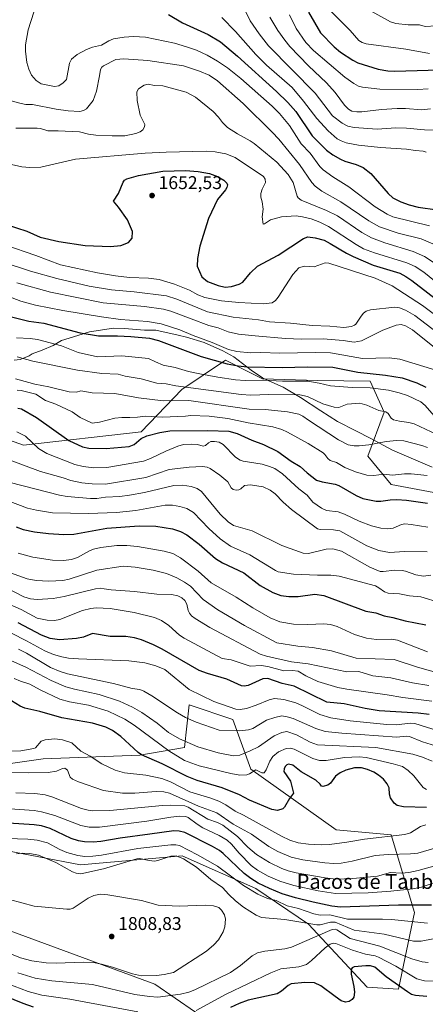
# Model space of a CAD drawing. Units: metres. Extents: x 675141 to 678586, y 4751486 to 4753887.
# Drawn here: x 677756 to 677977, y 4752472 to 4753006 of the extents above; entities that cross this region are included whole.
import ezdxf
from ezdxf.enums import TextEntityAlignment as Align

# ---------------------------------------------------------------- set-up
doc = ezdxf.new("R2010")
doc.units = ezdxf.units.M
doc.header["$MEASUREMENT"] = 0
for name, color, linetype, lineweight in [('Arbolado forestal CxS', 92, 'Continuous', 0), ('Curva de nivel maestra', 30, 'Continuous', 30), ('Curva de nivel normal', 30, 'Continuous', 0), ('Espacio natural protegido', 121, 'Continuous', 13), ('Espacio natural protegido CxS', 121, 'Continuous', 0), ('Pastizal CxS', 92, 'Continuous', 0), ('Provincia CxS', 1, 'Continuous', 0), ('Punto de cota en terreno', 7, 'Continuous', 0), ('Roquedo CxS', 135, 'Continuous', 0), ('Rótulo de punto de cota en terreno', 7, 'Continuous', 0), ('Texto cartográfico', 7, 'Continuous', 0)]:
    doc.layers.add(name, color=color, linetype=linetype, lineweight=lineweight)
doc.styles.add('Style-Arial', font='txt')

# ---------------------------------------------------------------- blocks, each defined once
blk = doc.blocks.new('*U4')
at = {"layer": 'Pastizal CxS', "color": 92, "linetype": 'Continuous', "lineweight": 0}
for points in [[(677851.8311, 4752467.6167, 1818.7556), (677829.7269, 4752482.7727, 1809.9421), (677720.0865, 4752523.1209, 1809.2564)], [(677743.9963, 4752556.2995, 1807.2293), (677789.4583, 4752547.5415, 1807.044), (677844.5669, 4752552.5511, 1807.8331), (677884.547, 4752534.8111, 1802.0595), (677913.1463, 4752515.4211, 1809.0038), (677945.0421, 4752481.1973, 1826.3435), (677962.0099, 4752480.1681, 1825.3602), (677970.7511, 4752521.7849, 1801.3561), (677957.9175, 4752563.9465, 1778.1072), (677928.0743, 4752566.5877, 1775.6921), (677881.7987, 4752599.5097, 1768.1075), (677871.975, 4752626.5615, 1756.6646), (677848.3765, 4752634.4895, 1757.0214), (677845.8055, 4752611.3417, 1765.4578), (677821.6389, 4752607.2267, 1774.7177), (677769.1921, 4752605.1691, 1781.1734), (677726.0001, 4752598.9963, 1785.5342)], [(677704.3911, 4752794.5211, 1700.6021), (677758.3967, 4752775.3399, 1706.0821), (677822.3283, 4752782.5497, 1697.5169), (677844.4391, 4752805.5323, 1684.5746), (677868.0507, 4752821.5731, 1672.5797), (677879.5581, 4752815.7479, 1675.0335), (677888.0821, 4752811.4331, 1677.8949), (677917.9745, 4752810.5191, 1678.1646), (677946.575, 4752810.1989, 1676.2914), (677954.1257, 4752793.2881, 1684.4407), (677945.3848, 4752769.4783, 1691.0393), (677957.9693, 4752754.0053, 1695.7403), (677995.6873, 4752746.9961, 1697.7343)]]:
    blk.add_polyline3d(points, dxfattribs=at)
blk = doc.blocks.new('*U5')
at = {"layer": 'Arbolado forestal CxS', "color": 92, "linetype": 'Continuous', "lineweight": 0}
blk.add_polyline3d([(677995.6873, 4752746.9961, 1697.7343), (677957.9693, 4752754.0053, 1695.7403), (677945.3848, 4752769.4783, 1691.0393), (677954.1257, 4752793.2881, 1684.4407), (677946.575, 4752810.1989, 1676.2914), (677917.9745, 4752810.5191, 1678.1646), (677888.0821, 4752811.4331, 1677.8949), (677879.5581, 4752815.7479, 1675.0335), (677868.0507, 4752821.5731, 1672.5797), (677844.4391, 4752805.5323, 1684.5746), (677822.3283, 4752782.5497, 1697.5169), (677758.3967, 4752775.3399, 1706.0821), (677704.3911, 4752794.5211, 1700.6021)], dxfattribs=at)
blk = doc.blocks.new('5PATER')
at = {"layer": 'Provincia CxS', "linetype": 'Continuous', "lineweight": 0}
h = blk.add_hatch(color=51, dxfattribs=at)
edge = h.paths.add_edge_path()
edge.add_ellipse((0, 0), major_axis=(-0.11, -0.111), ratio=0.999422, start_angle=0, end_angle=360)

msp = doc.modelspace()

# ---------------------------------------------------------------- linework, layer by layer
at = {"layer": 'Arbolado forestal CxS', "color": 92, "linetype": 'Continuous', "lineweight": 0}
msp.add_polyline3d([(677704.3911, 4752794.5211, 1700.6021), (677758.3967, 4752775.3399, 1706.0821), (677822.3283, 4752782.5497, 1697.5169), (677844.4391, 4752805.5323, 1684.5746), (677868.0507, 4752821.5731, 1672.5797), (677879.5581, 4752815.7479, 1675.0335), (677888.0821, 4752811.4331, 1677.8949), (677917.9745, 4752810.5191, 1678.1646), (677946.575, 4752810.1989, 1676.2914), (677954.1257, 4752793.2881, 1684.4407), (677945.3848, 4752769.4783, 1691.0393), (677957.9693, 4752754.0053, 1695.7403), (677995.6873, 4752746.9961, 1697.7343)], dxfattribs=at)
at = {"layer": 'Curva de nivel maestra', "color": 30, "linetype": 'Continuous', "lineweight": 30, "flags": 128}
for points, elevation in [([(677837.19, 4753009.1601), (677844.79, 4753004.7101), (677858.71, 4752998.2901), (677865.36, 4752994.2601), (677874.62, 4752986.4901), (677895.78, 4752967.3701), (677901.93, 4752961.4501), (677906.21, 4752956.4501), (677915.06, 4752943.3101), (677922.88, 4752935.5601), (677926.27, 4752932.9701), (677930.44, 4752930.5801), (677932.83, 4752929.5601), (677938.92, 4752927.7501), (677942.82, 4752926.0701), (677946.92, 4752922.8001), (677956.31, 4752911.9201), (677958.86, 4752909.6901), (677963.25, 4752907.5501), (677967.83, 4752905.8701), (677972.57, 4752904.6101), (677983.02, 4752903.1001)], 1625), ([(677913.08, 4753010.3401), (677919.68, 4752999.1601), (677927.08, 4752991.5101), (677930.44, 4752988.7501), (677937.11, 4752984.2901), (677939.93, 4752982.9601), (677951.03, 4752979.4801), (677956.17, 4752978.5401), (677959.95, 4752978.3701), (677990.16, 4752979.2301)], 1600), ([(677749.08, 4752895.1701), (677760.31, 4752891.4801), (677767.56, 4752888.3701), (677777.59, 4752885.9701), (677791.92, 4752883.8401), (677805.62, 4752883.2001), (677811.25, 4752883.8101), (677815.52, 4752885.4001), (677817.51, 4752887.6901), (677817.68, 4752891.3801), (677814.92, 4752897.6901), (677809.96, 4752904.6401), (677807.28, 4752907.8301), (677810.02, 4752911.9201), (677812.48, 4752918.2301), (677813.32, 4752919.2701), (677814.6, 4752919.9601), (677820.87, 4752921.7901), (677834.1, 4752924.1001), (677846.32, 4752924.4201), (677853.24, 4752923.9501), (677859.43, 4752922.8401), (677863.76, 4752921.3001), (677867.26, 4752919.2701), (677868.87, 4752917.5801), (677869.09, 4752916.6501), (677868.87, 4752915.3201), (677868.09, 4752913.9001), (677863.75, 4752908.7201), (677858.86, 4752898.4801), (677854.23, 4752883.4601), (677852.81, 4752876.7601), (677852.77, 4752872.5201), (677855.3, 4752866.8501), (677858.37, 4752864.1801), (677864.1, 4752862.1201), (677867.92, 4752861.2201), (677871.39, 4752861.4501), (677875.48, 4752862.7101), (677877.56, 4752863.9601), (677881.62, 4752868.9201), (677885.43, 4752872.5901), (677896.58, 4752878.5901), (677910.38, 4752887.6101), (677912.82, 4752888.4701), (677916.69, 4752887.9301), (677921.56, 4752886.5801), (677924.97, 4752884.8701), (677933.71, 4752879.5801), (677937.36, 4752877.7901), (677948.31, 4752873.0701), (677962.66, 4752868.7201), (677966.02, 4752867.0301), (677969.23, 4752864.8001), (677993.01, 4752846.5701)], 1650), ([(677745.26, 4752846.7301), (677761.36, 4752842.7101), (677769.46, 4752841.6101), (677789.21, 4752836.4301), (677799.08, 4752834.7801), (677809.49, 4752834.8301), (677816.74, 4752834.4701), (677826.78, 4752833.4001), (677831.7, 4752832.2901), (677854.79, 4752823.5901), (677869.05, 4752819.5501), (677874.92, 4752818.3701), (677879.85, 4752817.9201), (677898.78, 4752817.5201), (677912.58, 4752817.9001), (677926.33, 4752817.7801), (677940, 4752814.9601), (677954.88, 4752813.4801), (677963.95, 4752811.9301), (677971.91, 4752809.2201), (677976.9, 4752806.9701)], 1675), ([(677755.35, 4752795.5201), (677757.43, 4752795.1101), (677765.51, 4752790.4401), (677783.05, 4752777.8601), (677790.51, 4752774.5201), (677793.86, 4752773.7801), (677803.37, 4752773.6101), (677815.73, 4752774.7601), (677818.54, 4752775.8301), (677822.31, 4752778.9601), (677825.37, 4752780.3901), (677832.5, 4752782.3101), (677837.87, 4752783.1501), (677858.51, 4752783.3101), (677869.97, 4752782.9101), (677874.43, 4752781.8201), (677882.43, 4752778.1601), (677888.76, 4752775.7701), (677896.51, 4752771.9001), (677903.79, 4752766.6601), (677908.55, 4752763.7701), (677912.34, 4752760.3001), (677917.53, 4752756.4201), (677920.53, 4752755.4101), (677927.55, 4752754.1501), (677929.55, 4752753.5001), (677938.98, 4752748.0301), (677942.61, 4752746.4601), (677949.82, 4752745.0501), (677952.41, 4752745.0401), (677957.52, 4752745.8001), (677961.16, 4752745.8901), (677966.24, 4752745.5601), (677977.76, 4752743.9901)], 1700), ([(677754.51, 4752731.0901), (677758.28, 4752729.7101), (677764.33, 4752728.3901), (677771.97, 4752727.4501), (677780.37, 4752726.9701), (677785.79, 4752727.1601), (677803.67, 4752730.2701), (677821.14, 4752731.6901), (677830.2, 4752731.4801), (677839.38, 4752730.0001), (677843.68, 4752728.4601), (677847.02, 4752726.6901), (677853.79, 4752721.6901), (677862.62, 4752713.9201), (677866.48, 4752711.6201), (677878.12, 4752706.0901), (677886.83, 4752699.2701), (677893.84, 4752695.3501), (677898.08, 4752693.7801), (677902.44, 4752693.2701), (677907.47, 4752693.3501), (677916.62, 4752694.6101), (677921.45, 4752693.7201), (677944.21, 4752685.3601), (677949.6, 4752684.4801), (677954.13, 4752682.8201), (677958.93, 4752681.8801), (677965.56, 4752679.9901), (677976.74, 4752677.8801)], 1725), ([(677978.72, 4752629.1601), (677972.7, 4752629.9801), (677951.58, 4752631.2101), (677943.88, 4752632.5501), (677932.52, 4752635.0701), (677923.03, 4752635.9601), (677905.27, 4752644.5501), (677898.86, 4752646.0501), (677891.03, 4752648.7901), (677888.43, 4752648.4901), (677880.39, 4752645.0401), (677878.27, 4752644.6001), (677876.75, 4752644.6901), (677868.81, 4752648.3701), (677858.3, 4752651.4801), (677853.82, 4752653.1401), (677833.67, 4752664.6101), (677829.07, 4752667.1001), (677822.58, 4752669.7301), (677818.73, 4752670.8101), (677813.92, 4752671.5401), (677805.52, 4752671.6401), (677795.95, 4752673.1001), (677790.95, 4752671.2301), (677787.3, 4752670.5301), (677778.05, 4752669.8101), (677772.91, 4752670.4501), (677768.14, 4752672.3401), (677755.46, 4752678.9301)], 1750), ([(677977.22, 4752578.8101), (677964.68, 4752579.0601), (677961.35, 4752579.7601), (677959.64, 4752581.1401), (677957.61, 4752584.0401), (677957.07, 4752585.9301), (677956.97, 4752589.3901), (677955.75, 4752591.6301), (677953.82, 4752594.1101), (677951.18, 4752596.3501), (677948.65, 4752597.8501), (677945.16, 4752599.3101), (677941.95, 4752600.1901), (677938.09, 4752600.3501), (677933.48, 4752599.0901), (677930.39, 4752597.5101), (677927.84, 4752595.7601), (677925.13, 4752592.0301), (677923.61, 4752590.8301), (677920.96, 4752590.0701), (677920.21, 4752590.4101), (677919.48, 4752591.3201), (677917.17, 4752593.5301), (677909.14, 4752598.1201), (677904.59, 4752601.6301), (677902.32, 4752602.2801), (677901.38, 4752601.9201), (677900.49, 4752600.9701), (677899.85, 4752599.6801), (677899.66, 4752598.3001), (677903.38, 4752593.0901), (677904.98, 4752586.5201), (677902.81, 4752583.6001), (677900.09, 4752578.9301), (677899.18, 4752578.0101), (677896.24, 4752577.1601), (677893.21, 4752577.6001), (677881.02, 4752582.6401), (677875.75, 4752585.6801), (677866.3, 4752589.4801), (677852.78, 4752593.4801), (677847.32, 4752595.5101), (677833.74, 4752602.3901), (677822.55, 4752607.4001), (677820.66, 4752608.6101), (677811.2, 4752617.3501), (677806.66, 4752620.5201), (677803.08, 4752622.3301), (677795.82, 4752624.5401), (677779.27, 4752627.3901), (677767.3, 4752630.7601), (677759.12, 4752632.6201), (677756.69, 4752633.7201), (677751.93, 4752636.6301)], 1775), ([(677979.87, 4752525.7201), (677961.95, 4752525.8001), (677930.52, 4752524.5701), (677925.72, 4752525.1401), (677915.59, 4752527.3101), (677906.04, 4752529.6801), (677898.87, 4752531.9301), (677892, 4752534.6901), (677885.88, 4752537.6301), (677881.8, 4752540.1201), (677878.18, 4752542.9401), (677866.86, 4752553.7401), (677864.83, 4752555.3401), (677861, 4752557.5701), (677846.03, 4752565.0901), (677842.95, 4752565.9701), (677840.01, 4752566.1401), (677826.96, 4752564.2901), (677810.91, 4752562.1101), (677800.48, 4752560.3301), (677796.31, 4752560.0001), (677791.52, 4752560.1301), (677788.25, 4752560.6401), (677784.24, 4752561.9201), (677772.84, 4752567.3301), (677768.18, 4752568.7701), (677764.32, 4752569.3001), (677750.3, 4752570.1801)], 1800), ([(677977.33, 4752476.1901), (677971.2, 4752476.6601), (677968.96, 4752477.3301), (677966.86, 4752478.6301), (677955.38, 4752486.8701), (677949.13, 4752492.0801), (677946.85, 4752492.8301), (677944.19, 4752492.8701), (677938, 4752492.1901), (677936.87, 4752491.7101), (677936.3, 4752490.8601), (677936.36, 4752488.2901), (677937.75, 4752481.6801), (677938.12, 4752478.4601), (677937.7, 4752475.8901), (677936.87, 4752474.6101), (677935.14, 4752473.4101), (677933.17, 4752473.0801), (677930.93, 4752473.8801), (677927.52, 4752476.1001), (677919.86, 4752481.9801), (677916.41, 4752483.6601), (677911.16, 4752483.7601), (677903.75, 4752482.9601), (677902.06, 4752482.1201), (677898.49, 4752479.0901), (677896.07, 4752477.6701), (677880.47, 4752474.1201), (677875.44, 4752472.4201), (677870.78, 4752470.2101)], 1825), ([(677763.85, 4752470.4601), (677758.28, 4752472.2901), (677739.49, 4752480.0101)], 1825)]:
    msp.add_lwpolyline(points, dxfattribs=dict(at, elevation=elevation))
at = {"layer": 'Curva de nivel normal', "color": 30, "linetype": 'Continuous', "lineweight": 0, "flags": 128}
for points, elevation in [([(677765.75, 4753015.43), (677761.03, 4753000.79), (677759.49, 4752992.66), (677759.46, 4752989.26), (677760.3, 4752983.11), (677761.26, 4752979.5), (677762.84, 4752976.28), (677765.4, 4752973.33), (677768.12, 4752971.59), (677775.3, 4752970.04), (677777.55, 4752970.48), (677780.01, 4752971.97), (677781.75, 4752973.88), (677783.35, 4752982.69), (677784.48, 4752984.88), (677787.57, 4752987.48), (677792.63, 4752990.15), (677795.91, 4752991.36), (677800.86, 4752992.49), (677804.81, 4752994.87), (677807.25, 4752995.86), (677813.04, 4752996.87), (677818.08, 4752997.14), (677824.65, 4752996.78), (677840.36, 4752993.54), (677846.87, 4752991.64), (677852.33, 4752989.72), (677858.08, 4752987.04), (677863.78, 4752983.82), (677869.18, 4752980.2), (677876.32, 4752974.5), (677893.34, 4752959.34), (677897.32, 4752955.4), (677902.88, 4752948.91), (677909.08, 4752939.02), (677914.01, 4752933.8), (677919.35, 4752926.7), (677921.07, 4752924.86), (677926.26, 4752920.97), (677935.09, 4752915.53), (677949.41, 4752904.69), (677955.86, 4752900.73), (677958.84, 4752899.32), (677978.73, 4752894.36)], 1630), ([(677920.76, 4753015.54), (677935.81, 4753000.39), (677940.49, 4752994.98), (677942.28, 4752993.88), (677944.35, 4752993.19), (677965.89, 4752990.38), (677978.75, 4752987.91)], 1595), ([(677866.04, 4753007.6), (677873.6, 4753000.01), (677884.61, 4752987.43), (677890.3, 4752981.72), (677904.28, 4752969.45), (677910.35, 4752962.17), (677917.64, 4752952.72), (677923.72, 4752946.03), (677928.72, 4752941.74), (677930.9, 4752940.5), (677933.52, 4752939.5), (677940.36, 4752938.25), (677952.16, 4752937), (677966.28, 4752936.07), (677971.14, 4752935.3), (677975.36, 4752935.06), (677976.95, 4752934.41)], 1620), ([(677879.1, 4753010.58), (677881.48, 4753005.72), (677886.28, 4752998.69), (677891.39, 4752992.09), (677916.7, 4752966.38), (677926.11, 4752954.22), (677931.32, 4752950.1), (677934.55, 4752948.61), (677937.89, 4752947.73), (677950.32, 4752946.96), (677960.54, 4752947.62), (677966.3, 4752947.46), (677976.12, 4752946.52), (677990.04, 4752945.97)], 1615), ([(677892.2, 4753007.74), (677896.48, 4753000.46), (677900.2, 4752995.13), (677902.98, 4752991.78), (677913.1, 4752981.25), (677922.94, 4752972.1), (677927.68, 4752966.73), (677932.64, 4752959.96), (677934.88, 4752957.77), (677936.63, 4752956.76), (677939.43, 4752956.27), (677942.17, 4752956.34), (677952.84, 4752957.63), (677961.2, 4752958.19), (677965.71, 4752958.17), (677974.57, 4752957.44), (677979.31, 4752957.87)], 1610), ([(677902.9, 4753008.91), (677906.35, 4753001.52), (677911.76, 4752993.97), (677915.82, 4752989.6), (677932.92, 4752975.2), (677937.83, 4752971.61), (677940.35, 4752970.31), (677942.42, 4752969.71), (677951.84, 4752968.58), (677972.5, 4752968.53), (677978, 4752968.88)], 1605), ([(677945.52, 4753011.9), (677957.68, 4753005.16), (677960.57, 4753004.21), (677967.19, 4753003.45), (677973.33, 4753003.46), (677976.38, 4753002.6), (677988.44, 4753003.27)], 1590), ([(677751.11, 4752962.47), (677757.18, 4752960.79), (677759.72, 4752960.35), (677763.36, 4752960.27), (677776.13, 4752957.68), (677782.62, 4752956.8), (677789.1, 4752956.46), (677790.95, 4752956.99), (677792.62, 4752958), (677796.28, 4752962.39), (677798.08, 4752967.47), (677799.73, 4752975.88), (677800.2, 4752979.24), (677801.01, 4752980.58), (677801.9, 4752981.37), (677808.5, 4752984.64), (677812.95, 4752985.03), (677825.9, 4752984.19), (677845.27, 4752981.37), (677853.97, 4752978.45), (677859.3, 4752976.22), (677863.67, 4752973.18), (677877.76, 4752960.88), (677893.5, 4752945.31), (677897.01, 4752941.43), (677908.17, 4752927.79), (677914.98, 4752917.99), (677916.74, 4752915.99), (677920.33, 4752913.33), (677930.61, 4752907.5), (677945.87, 4752897.21), (677951.75, 4752893.98), (677961.8, 4752890.43), (677974.34, 4752887.39), (677980.61, 4752884.61)], 1635), ([(677754.2, 4752947.5), (677765.82, 4752947.4), (677767.61, 4752947.22), (677771.6, 4752945.97), (677777.3, 4752946.01), (677788.82, 4752945.43), (677793.65, 4752944.27), (677797.77, 4752943.73), (677806.5, 4752943.22), (677813.52, 4752943.38), (677819.46, 4752944.5), (677821.81, 4752945.46), (677823.23, 4752946.62), (677824.12, 4752948.23), (677824.24, 4752949.36), (677821.77, 4752954.51), (677820.18, 4752962.56), (677819.92, 4752967.26), (677820.86, 4752968.77), (677823.94, 4752970.71), (677826.08, 4752971.29), (677829.62, 4752970.7), (677834.15, 4752970.46), (677846.82, 4752966.99), (677851.76, 4752964.28), (677861.43, 4752956.47), (677864.3, 4752953.47), (677866.37, 4752950.51), (677869.17, 4752947.89), (677874.63, 4752944.33), (677881.56, 4752940.63), (677883.69, 4752939.13), (677895.91, 4752929), (677902.11, 4752922.29), (677904.75, 4752918.03), (677906.93, 4752910.47), (677907.61, 4752909.56), (677909.22, 4752908.4), (677922.86, 4752902.84), (677928.86, 4752899.92), (677942.05, 4752890.79), (677947.32, 4752887.94), (677954.59, 4752885.27), (677969.86, 4752880.58), (677976.12, 4752877.84), (677983.55, 4752872.89)], 1640), ([(677740.3, 4752930.32), (677757.45, 4752926.47), (677761.9, 4752926.09), (677767.88, 4752926.26), (677786.68, 4752930.58), (677824.48, 4752933.96), (677835.8, 4752934.49), (677857.58, 4752934.9), (677862.39, 4752934.7), (677868.35, 4752933.51), (677873.28, 4752931.49), (677888.63, 4752921.29), (677889.54, 4752919.81), (677889.82, 4752917.89), (677887.96, 4752914.34), (677887.25, 4752912.07), (677887.26, 4752909.95), (677888.05, 4752907.42), (677888.55, 4752903.5), (677888.02, 4752899.3), (677888.55, 4752895.41), (677889.19, 4752895.54), (677892.59, 4752897.77), (677898.5, 4752899.34), (677906.5, 4752899.91), (677909.88, 4752899.42), (677914.56, 4752898.16), (677919.34, 4752896.46), (677924.06, 4752894.12), (677939, 4752884.31), (677942.93, 4752882.05), (677948.95, 4752879.83), (677966.5, 4752874.43), (677971.04, 4752872.44), (677975.75, 4752869.36), (677986.39, 4752860.67)], 1645), ([(677748.22, 4752884.07), (677765.15, 4752878.29), (677778.51, 4752873.3), (677798.69, 4752868.96), (677808.31, 4752867.31), (677816.06, 4752866.42), (677826.28, 4752866.09), (677831.99, 4752865.39), (677840.43, 4752862.8), (677848.58, 4752859.54), (677852.98, 4752857.07), (677856.86, 4752855.61), (677865.97, 4752853.67), (677875.24, 4752852.75), (677888.7, 4752852.16), (677893.49, 4752852.72), (677895.19, 4752853.91), (677896.66, 4752855.72), (677904.66, 4752868.03), (677907.85, 4752871.64), (677910.84, 4752872.5), (677916.12, 4752872.17), (677922.26, 4752874.32), (677924.19, 4752874.26), (677949.23, 4752865.97), (677958.56, 4752861.89), (677975.1, 4752851.28), (677993.58, 4752837.24)], 1655), ([(677746.37, 4752875.12), (677762.33, 4752869.76), (677776.47, 4752865.83), (677794.13, 4752861.63), (677806.22, 4752859.65), (677818.59, 4752858.54), (677836.11, 4752856.4), (677841.64, 4752854.56), (677858.36, 4752847.85), (677872.16, 4752844.91), (677886.08, 4752843.47), (677892.02, 4752842.34), (677903.33, 4752841.61), (677915.14, 4752840.42), (677924.79, 4752840.04), (677932.24, 4752839.25), (677936.48, 4752839.85), (677938.14, 4752840.47), (677938.9, 4752841.11), (677941.68, 4752845.5), (677943.02, 4752847.04), (677944.5, 4752848.1), (677946.74, 4752848.93), (677959.98, 4752850.3), (677962.58, 4752849.92), (677965.72, 4752848.76), (677970.86, 4752845.86), (677995.47, 4752827.02)], 1660), ([(677754.75, 4752863.56), (677773.13, 4752858.45), (677801.6, 4752852.74), (677824.12, 4752850.64), (677834.42, 4752849.19), (677838.36, 4752848.18), (677849.46, 4752843.91), (677858.97, 4752840.42), (677864.04, 4752839.15), (677869.59, 4752836.91), (677875.1, 4752835.73), (677884.18, 4752834.66), (677900.71, 4752833.33), (677909.38, 4752832.99), (677921.12, 4752833.12), (677931.97, 4752832.19), (677937.85, 4752831.24), (677941.91, 4752831.94), (677953.48, 4752837.83), (677960.8, 4752840.57), (677963.39, 4752840.93), (677965.83, 4752840.23), (677969.51, 4752838.06), (677982.48, 4752827.66)], 1665), ([(677746.08, 4752857.76), (677756.92, 4752853.51), (677764.88, 4752851.31), (677779.79, 4752848.48), (677800.86, 4752845.13), (677811.15, 4752843.65), (677825.8, 4752842.57), (677833.14, 4752841.24), (677843.25, 4752838.04), (677850.62, 4752834.9), (677860.81, 4752831.18), (677869.68, 4752827.38), (677874.2, 4752826.24), (677881.74, 4752825.47), (677887.33, 4752825.78), (677897.54, 4752825.37), (677916.69, 4752825.75), (677925.09, 4752825.58), (677942.42, 4752822.52), (677956.87, 4752822.78), (677962.67, 4752822.16), (677982.32, 4752816.17)], 1670), ([(677754.62, 4752833.6), (677762.11, 4752833.31), (677766.09, 4752832.7), (677779.15, 4752829.36), (677788.19, 4752825.77), (677798.58, 4752823.39), (677811.89, 4752823.97), (677826.38, 4752822.52), (677830.01, 4752820.57), (677834.19, 4752818.84), (677840.7, 4752817.5), (677847.97, 4752815.41), (677854.12, 4752814.07), (677863.93, 4752812.28), (677873.54, 4752810.94), (677878.74, 4752810.57), (677888.58, 4752810.68), (677899.03, 4752810.16), (677912.86, 4752810.08), (677918.94, 4752809.13), (677925.1, 4752807.54), (677936.91, 4752806.68), (677946.68, 4752806.52), (677956.5, 4752805.23), (677962.35, 4752803.79), (677966.94, 4752802.27), (677974.03, 4752798.91), (677976.53, 4752796.97), (677981.39, 4752791.37)], 1680), ([(677755.02, 4752823.39), (677763.59, 4752820.93), (677787.7, 4752816.05), (677800.87, 4752814.3), (677809.74, 4752813.98), (677813.71, 4752812.77), (677822.29, 4752811.42), (677828.77, 4752809.62), (677830.89, 4752809.07), (677835.95, 4752808.69), (677841.1, 4752807.63), (677876.51, 4752802.88), (677881.92, 4752802.58), (677891.64, 4752802.95), (677908.52, 4752802.77), (677912.62, 4752801.82), (677920.88, 4752797.87), (677927.14, 4752795.96), (677929.61, 4752795.77), (677934.1, 4752797.6), (677940.96, 4752798.22), (677944.86, 4752797.09), (677951.29, 4752794.28), (677955.04, 4752793.43), (677956.45, 4752792.66), (677958.07, 4752789.99), (677959.24, 4752789.24), (677962.47, 4752788.38), (677967.62, 4752787.74), (677970.55, 4752787.03), (677985.89, 4752779.78)], 1685), ([(677754.16, 4752811.41), (677761.38, 4752809.38), (677764.53, 4752808.45), (677772.12, 4752807), (677783.31, 4752804.34), (677787.13, 4752804.13), (677789.57, 4752804.84), (677795.78, 4752803.77), (677808.05, 4752803.36), (677820.93, 4752801.03), (677834.29, 4752799.53), (677848.16, 4752799.73), (677881.01, 4752795.02), (677889.57, 4752794.75), (677901.68, 4752793.52), (677907.8, 4752792.18), (677910.06, 4752791.09), (677913.18, 4752788.95), (677929.38, 4752778.35), (677934.68, 4752775.64), (677937.94, 4752775.05), (677940.57, 4752775.06), (677945.84, 4752775.65), (677955.24, 4752777.46), (677961.1, 4752777.86), (677964.93, 4752777.68), (677974.7, 4752775.18), (677977.79, 4752774.05)], 1690), ([(677754.98, 4752805.25), (677757.15, 4752805.16), (677765.13, 4752803.08), (677770.38, 4752799.68), (677776, 4752797.72), (677784.94, 4752793.54), (677789.19, 4752790.38), (677795.75, 4752787.3), (677799.64, 4752787.81), (677807.98, 4752790.08), (677811.78, 4752790.45), (677816.08, 4752790.33), (677820.3, 4752790.53), (677824.63, 4752791.2), (677833.8, 4752790.62), (677846.43, 4752791.13), (677849.19, 4752791.49), (677859.22, 4752791.16), (677869.33, 4752789.85), (677880.36, 4752787.58), (677893.77, 4752785.3), (677898.61, 4752783.89), (677901.81, 4752782.52), (677912.89, 4752776.37), (677921.07, 4752771.26), (677922.08, 4752770.31), (677923.57, 4752768.08), (677924.81, 4752767.03), (677928.25, 4752765.99), (677932.92, 4752763.32), (677938.61, 4752760.93), (677944.78, 4752759.2), (677948.6, 4752758.92), (677954, 4752759.75), (677958.75, 4752759.12), (677965.17, 4752759.84), (677968.91, 4752759.91), (677977.5, 4752758.9)], 1695), ([(677754.85, 4752782.61), (677759.5, 4752780.22), (677766.54, 4752773.65), (677771.02, 4752770.85), (677786.36, 4752764.82), (677790.76, 4752763.78), (677796.69, 4752763.04), (677803.61, 4752763.24), (677823.59, 4752766.73), (677827.38, 4752768.12), (677835.64, 4752772.16), (677842.27, 4752774.79), (677845.36, 4752775.69), (677849.71, 4752776.03), (677852.81, 4752775.7), (677856.05, 4752774.87), (677857.23, 4752775.17), (677858.8, 4752776.66), (677860.16, 4752777.35), (677862.09, 4752777.45), (677864.6, 4752776.99), (677866.85, 4752775.72), (677873.55, 4752768.93), (677876.02, 4752767.24), (677877.68, 4752766.71), (677887.95, 4752765.02), (677891.98, 4752763.89), (677894.84, 4752762.69), (677899.09, 4752759.79), (677907.86, 4752751.78), (677912.37, 4752748.35), (677915.41, 4752744.5), (677920.12, 4752741.29), (677922.83, 4752739.95), (677929.26, 4752739.13), (677932.65, 4752738.03), (677940.72, 4752734.16), (677947.36, 4752731.66), (677952.36, 4752730.3), (677956.19, 4752729.99), (677959.11, 4752730.4), (677963.54, 4752732.35), (677965.4, 4752732.67), (677968.92, 4752732.38), (677977.89, 4752730.84)], 1705), ([(677750.65, 4752767.5), (677767.67, 4752761.15), (677779.91, 4752757.76), (677784.1, 4752756.27), (677790.02, 4752755.03), (677795.68, 4752754.34), (677802.98, 4752754.15), (677824.93, 4752757.92), (677837.45, 4752762.24), (677848.29, 4752763.53), (677855.68, 4752763.81), (677858.13, 4752763.46), (677859.84, 4752762.75), (677864.96, 4752759.18), (677869.29, 4752755.59), (677871.12, 4752752.23), (677872.23, 4752751.37), (677873.86, 4752751.01), (677875.33, 4752751.1), (677876.48, 4752751.69), (677878.45, 4752753.54), (677881.57, 4752753.79), (677888.57, 4752752.7), (677892.41, 4752750.99), (677894.99, 4752748.95), (677899.44, 4752744.42), (677903.9, 4752740.54), (677917.96, 4752729.97), (677919.46, 4752729.62), (677926.73, 4752729.49), (677930.23, 4752728.92), (677944.82, 4752720.76), (677951.32, 4752718.25), (677957.02, 4752717.08), (677965.33, 4752717.69), (677977.47, 4752717.47)], 1710), ([(677751.23, 4752755.06), (677777.97, 4752748.2), (677782.08, 4752747.57), (677794.79, 4752746.5), (677798.19, 4752746.46), (677802.98, 4752747.17), (677810.65, 4752747.57), (677816.06, 4752748.24), (677824.04, 4752749.79), (677840.03, 4752753.56), (677844.79, 4752753.67), (677849.38, 4752752.98), (677852.79, 4752751.85), (677855.04, 4752750.33), (677865.1, 4752737.91), (677869.48, 4752733.84), (677872.35, 4752731.87), (677882.52, 4752728.83), (677898.73, 4752720.95), (677910.19, 4752716.87), (677913.18, 4752716.68), (677922.81, 4752719.04), (677926.38, 4752719.13), (677930.97, 4752717.92), (677946.45, 4752709.2), (677952.03, 4752706.92), (677953.7, 4752706.84), (677959.99, 4752707.53), (677963.98, 4752707.44), (677965.82, 4752707.1), (677971.46, 4752704.98), (677975.55, 4752704.39), (677979.53, 4752704.9)], 1715), ([(677743.29, 4752747.65), (677760.69, 4752741.24), (677765.43, 4752740.1), (677774.26, 4752738.61), (677793.72, 4752738.25), (677808.85, 4752738.87), (677819.43, 4752739.9), (677835.4, 4752742.89), (677839.23, 4752742.83), (677843.27, 4752742.16), (677847.12, 4752740.95), (677850.74, 4752738.8), (677859.08, 4752730.09), (677865.22, 4752724.52), (677870.84, 4752720.53), (677881.33, 4752715.87), (677895.23, 4752707.29), (677896.68, 4752706.67), (677905.05, 4752705.45), (677917.97, 4752704.83), (677925.21, 4752704.91), (677929.87, 4752704.31), (677949.52, 4752699.01), (677951.4, 4752698.04), (677954.3, 4752695.81), (677956.38, 4752695.03), (677962.6, 4752694.66), (677967.96, 4752693.67), (677974.16, 4752693.13), (677984.83, 4752689.8)], 1720), ([(677977.79, 4752663.27), (677961.47, 4752669.49), (677957.94, 4752670.16), (677950.02, 4752669.98), (677944.59, 4752670.67), (677938.18, 4752672.65), (677928.72, 4752676.96), (677925.15, 4752678.07), (677921.54, 4752678.48), (677912.84, 4752678.13), (677905, 4752678.28), (677897.57, 4752679.54), (677892.4, 4752681.68), (677882.83, 4752687.15), (677873.8, 4752692.92), (677860.31, 4752700.62), (677853.3, 4752706.97), (677843.7, 4752714.33), (677839.49, 4752716.52), (677834.8, 4752717.94), (677820.29, 4752720.47), (677814.49, 4752720.98), (677809.17, 4752720.91), (677800.43, 4752719.8), (677796.35, 4752718.91), (677794.32, 4752718.11), (677787.75, 4752714.47), (677784.53, 4752713.34), (677780.09, 4752712.86), (677774.11, 4752712.99), (677763.58, 4752714.65), (677755.56, 4752716.82)], 1730), ([(677983.84, 4752651.74), (677972.28, 4752654.97), (677959.57, 4752659), (677938.92, 4752659.77), (677925.55, 4752663.84), (677915.34, 4752665.61), (677907.34, 4752666.26), (677895.98, 4752668.06), (677878.35, 4752677.5), (677863.84, 4752686.06), (677855.88, 4752691.64), (677849.01, 4752698.88), (677845.84, 4752701.12), (677841.65, 4752703.39), (677836, 4752705.7), (677828.86, 4752707.64), (677819.13, 4752709.21), (677812.58, 4752709.78), (677798.32, 4752707.48), (677783.15, 4752702.66), (677779.71, 4752701.97), (677772.16, 4752701.5), (677765.36, 4752702.03), (677760.35, 4752702.79), (677750.82, 4752706.33)], 1735), ([(677748.43, 4752698.41), (677758.58, 4752693.12), (677762.16, 4752691.93), (677765.88, 4752691.63), (677774.58, 4752692.19), (677780.46, 4752693.24), (677797.56, 4752697.51), (677800.28, 4752697.79), (677802.25, 4752697.41), (677805.98, 4752696.82), (677818.68, 4752696.02), (677830.73, 4752694.59), (677838.79, 4752694.35), (677842.2, 4752693.63), (677844.45, 4752692.55), (677846.1, 4752691.05), (677847.03, 4752689.16), (677847.86, 4752685.63), (677848.5, 4752684.19), (677849.6, 4752682.81), (677851.57, 4752681.27), (677859.63, 4752676.4), (677886.99, 4752661.96), (677890.37, 4752660.9), (677903.93, 4752657.89), (677912.96, 4752656.63), (677933.94, 4752652.33), (677940.48, 4752652.62), (677948.11, 4752650.2), (677957.74, 4752649.11), (677969.65, 4752646.44), (677978.46, 4752644.97)], 1740), ([(677980.03, 4752636.53), (677964.42, 4752638.37), (677955.76, 4752639.91), (677933.87, 4752642.88), (677929.07, 4752643.81), (677918.17, 4752647.16), (677911.65, 4752650.22), (677907.45, 4752652.75), (677904.45, 4752653.12), (677899.67, 4752652.9), (677891, 4752655.26), (677887.37, 4752655.75), (677881.44, 4752655.37), (677871.13, 4752658.87), (677866.23, 4752659.7), (677845.65, 4752670.58), (677843.1, 4752672.33), (677837.36, 4752677.46), (677833.33, 4752680.3), (677829.56, 4752681.84), (677818.55, 4752684.53), (677805.52, 4752686.79), (677797.92, 4752687.16), (677794.9, 4752686.77), (677790.55, 4752685.69), (677778.24, 4752680.83), (677775.31, 4752680.31), (677771.36, 4752680.45), (677765.94, 4752681.43), (677757.18, 4752686.12), (677741.64, 4752692.84)], 1745), ([(677993.22, 4752617.34), (677970.83, 4752624.37), (677968.23, 4752624.56), (677960.98, 4752623.69), (677955.64, 4752623.79), (677935.72, 4752625.8), (677925.22, 4752627.37), (677919.27, 4752629.2), (677909.85, 4752634.01), (677906.25, 4752635.5), (677899.81, 4752637.33), (677894.7, 4752637.9), (677891.82, 4752637.18), (677884.72, 4752634.28), (677879.45, 4752632.53), (677875.98, 4752631.97), (677873.69, 4752632.17), (677861.77, 4752636.32), (677848.36, 4752642.85), (677835.14, 4752653.62), (677830.28, 4752655.59), (677824.23, 4752657.32), (677815.7, 4752658.42), (677788.3, 4752659.37), (677782.8, 4752659.85), (677779.18, 4752660.51), (677774.65, 4752661.84), (677769.95, 4752663.75), (677760.01, 4752669.27), (677751.93, 4752673.31)], 1755), ([(677980.31, 4752603.9), (677974.94, 4752606.09), (677969.79, 4752607.74), (677949.66, 4752611.3), (677917.96, 4752612.7), (677913.95, 4752614.25), (677906.62, 4752618.23), (677901.37, 4752620.04), (677898.71, 4752619.54), (677894.48, 4752617.69), (677885.92, 4752611.73), (677881.44, 4752609.47), (677875.86, 4752607.21), (677872.46, 4752606.8), (677864.18, 4752608.35), (677853.06, 4752611.65), (677843.07, 4752616.07), (677837.12, 4752619.51), (677830.99, 4752624.51), (677822.69, 4752630.28), (677817.66, 4752633.16), (677810.61, 4752636.54), (677799.46, 4752639.99), (677786.11, 4752642.88), (677781.49, 4752644.29), (677773.52, 4752647.72), (677759.73, 4752654.87), (677743.92, 4752661.83)], 1765), ([(677986.74, 4752610.77), (677975.06, 4752614.36), (677967.94, 4752617.32), (677966.15, 4752617.45), (677961.01, 4752616.84), (677931.14, 4752619), (677922.13, 4752620.01), (677917.06, 4752621.57), (677904.84, 4752627.08), (677901.56, 4752628.01), (677898.59, 4752628.42), (677894.79, 4752627.59), (677890.27, 4752626.08), (677882.95, 4752621.69), (677880.65, 4752620.87), (677875.62, 4752620.29), (677864.62, 4752620.67), (677852.08, 4752625), (677846.38, 4752627.59), (677842.03, 4752630.11), (677828.15, 4752639.41), (677823.8, 4752641.95), (677821.56, 4752642.74), (677817.51, 4752643.37), (677807.29, 4752646.11), (677782.28, 4752651.21), (677778.36, 4752652.47), (677773.04, 4752654.81), (677760.04, 4752662.51), (677755.77, 4752664.59)], 1760), ([(677977.16, 4752588.5), (677975.37, 4752589.54), (677970.33, 4752595.98), (677967.31, 4752598.91), (677964.07, 4752600.93), (677959.05, 4752602.51), (677944.39, 4752605.93), (677940.69, 4752606.28), (677932.76, 4752605.95), (677922.78, 4752604.34), (677919.06, 4752604.29), (677915.43, 4752605.28), (677905.32, 4752610.36), (677903.22, 4752610.89), (677901.05, 4752610.78), (677896.89, 4752608.94), (677893.8, 4752606.4), (677892.22, 4752603.93), (677890.16, 4752599.16), (677889.15, 4752597.53), (677887.72, 4752597.58), (677884.57, 4752599.11), (677881.1, 4752596.94), (677879.73, 4752596.46), (677875.82, 4752596.34), (677871.05, 4752597.16), (677853.85, 4752601.32), (677845.9, 4752604.21), (677837.38, 4752609.5), (677818.55, 4752623.47), (677813.42, 4752626.7), (677804.45, 4752630.95), (677793.8, 4752634.21), (677783.43, 4752636.06), (677778.23, 4752637.58), (677767.43, 4752642.55), (677761.8, 4752645.69), (677756.82, 4752647.23), (677753.3, 4752648.7)], 1770), ([(677976.78, 4752569.39), (677973.95, 4752568.45), (677968.5, 4752565.03), (677965.46, 4752564.02), (677943.5, 4752561.6), (677933.95, 4752559.91), (677924.55, 4752558.74), (677920.02, 4752558.5), (677913.15, 4752558.85), (677907.56, 4752559.65), (677902.98, 4752561.03), (677898.51, 4752563.19), (677877.9, 4752574.64), (677873.29, 4752576.8), (677868.29, 4752580.12), (677864.46, 4752582.11), (677860.08, 4752583.82), (677848.74, 4752587.33), (677838.2, 4752592.62), (677833.48, 4752594.54), (677824.89, 4752596.37), (677813.18, 4752597.62), (677808.2, 4752599.05), (677800.9, 4752602.4), (677794.65, 4752606.56), (677789.52, 4752609.26), (677784.63, 4752613.89), (677779.57, 4752615.41), (677775.44, 4752616.06), (677770.24, 4752615.54), (677768.07, 4752614.68), (677764.99, 4752611.13), (677764.08, 4752610.7), (677757.06, 4752609.46), (677750.63, 4752609.38)], 1780), ([(677987.77, 4752558.49), (677972.56, 4752554), (677968.51, 4752553.59), (677956.3, 4752553.32), (677949.32, 4752552.68), (677936.88, 4752549.63), (677930.89, 4752548.61), (677926.9, 4752548.43), (677921.98, 4752548.7), (677909.99, 4752550.42), (677903.67, 4752551.77), (677896.46, 4752554.95), (677891.68, 4752557.65), (677882.12, 4752564.19), (677872.3, 4752569.77), (677863.41, 4752575.91), (677853.5, 4752579.51), (677837.7, 4752586.55), (677834.6, 4752587.18), (677830.44, 4752587.35), (677818.93, 4752586.54), (677812.09, 4752586.51), (677801.92, 4752587.99), (677788.29, 4752592.69), (677784.96, 4752594.17), (677783.78, 4752595.21), (677782.29, 4752599.05), (677780.8, 4752600.06), (677779.54, 4752599.93), (677776.36, 4752598.41), (677771.81, 4752597.83), (677761.05, 4752597.6), (677751.08, 4752597.8)], 1785), ([(677982.39, 4752547.26), (677972.73, 4752544.47), (677967.55, 4752543.42), (677963.62, 4752543.12), (677957.72, 4752543.38), (677950.51, 4752541.42), (677937.21, 4752540.24), (677927.96, 4752539.91), (677922.17, 4752540.5), (677906.5, 4752543.3), (677902.03, 4752544.42), (677898.71, 4752545.64), (677892.05, 4752548.85), (677884.96, 4752553.27), (677880.2, 4752557.26), (677874.62, 4752563.03), (677866.62, 4752569.17), (677863.82, 4752570.67), (677858.58, 4752572.43), (677847.8, 4752578.91), (677846.02, 4752579.63), (677838.26, 4752579.96), (677833.91, 4752579.83), (677805.39, 4752577.1), (677796.1, 4752576.98), (677793.54, 4752577.3), (677789.99, 4752578.24), (677773.78, 4752584.55), (677770.25, 4752585.6), (677764.66, 4752586.34), (677754.22, 4752586.65)], 1790), ([(677985.83, 4752539.57), (677974.45, 4752535.43), (677969.79, 4752534.51), (677957.81, 4752533.32), (677945.5, 4752532.51), (677927.75, 4752532.03), (677918.45, 4752533.53), (677905.09, 4752536.49), (677897.5, 4752538.83), (677891.19, 4752541.46), (677885.39, 4752544.74), (677881.98, 4752547.31), (677875.42, 4752554.02), (677871.3, 4752558.8), (677868.9, 4752560.96), (677864.6, 4752563.59), (677855.86, 4752567.62), (677852.68, 4752569.64), (677847.87, 4752573.32), (677846.53, 4752573.88), (677843.07, 4752574.03), (677838.38, 4752573.54), (677825.33, 4752571.38), (677799.64, 4752568.06), (677794.02, 4752568.1), (677789.51, 4752569.03), (677775.53, 4752574.32), (677768.14, 4752576.41), (677764.2, 4752577.03), (677751.08, 4752577.98)], 1795), ([(677743.62, 4752562.01), (677760.86, 4752561.52), (677765.93, 4752561.08), (677771.52, 4752559.5), (677778.13, 4752555.99), (677781.92, 4752554.39), (677788, 4752552.72), (677791.77, 4752552.21), (677796.06, 4752552.36), (677800.73, 4752552.95), (677820.46, 4752556.4), (677838.47, 4752558.55), (677841.05, 4752558.56), (677843.07, 4752558.1), (677852.95, 4752553.11), (677863.7, 4752546.92), (677877.86, 4752536.36), (677885.69, 4752531.65), (677890.97, 4752529.29), (677895.53, 4752528.26), (677901.61, 4752525.31), (677907.76, 4752524), (677915.98, 4752521.04), (677919.4, 4752520.33), (677924.65, 4752520.41), (677934.27, 4752518.09), (677953.28, 4752518.18), (677958.15, 4752517.9), (677977.69, 4752515.96)], 1805), ([(677754.72, 4752553.58), (677757.76, 4752553.93), (677761.92, 4752553.77), (677766.5, 4752552.79), (677776.02, 4752548.89), (677785.09, 4752543.75), (677787.09, 4752543.07), (677789.53, 4752542.74), (677801.88, 4752545.41), (677819.95, 4752550.94), (677821.42, 4752551.05), (677826.59, 4752549.92), (677829.54, 4752549.69), (677831.29, 4752549.98), (677838.48, 4752552.26), (677841.26, 4752552.45), (677845.33, 4752550.83), (677852.35, 4752546.33), (677860.13, 4752539.75), (677866.45, 4752535.24), (677869.95, 4752531.55), (677873.51, 4752528.02), (677877.8, 4752524.66), (677884.79, 4752520.29), (677887.69, 4752519.08), (677900.37, 4752517.89), (677917.62, 4752514.99), (677919.44, 4752515.08), (677925.02, 4752516.45), (677927.59, 4752516.47), (677937.98, 4752512.22), (677954.29, 4752509.97), (677970.05, 4752506.24), (677974.36, 4752506.19), (677980.72, 4752507.49)], 1810), ([(677750.17, 4752499.79), (677756.85, 4752497.06), (677762.88, 4752495.59), (677770.69, 4752494.48), (677776.14, 4752494.32), (677790.94, 4752494.74), (677796.47, 4752494.53), (677800.84, 4752493.74), (677806.68, 4752492.02), (677817.65, 4752488.49), (677822.51, 4752487.41), (677830.55, 4752487.49), (677834.8, 4752488.1), (677839.81, 4752489.27), (677857.69, 4752500.8), (677861.84, 4752504.17), (677864.21, 4752506.97), (677866.75, 4752511.18), (677867.71, 4752513.92), (677868.16, 4752518.07), (677867.62, 4752520.44), (677865.96, 4752523.04), (677864.4, 4752524.4), (677861.58, 4752525.4), (677857.06, 4752525.74), (677843.01, 4752525.24), (677831.62, 4752525.72), (677822.48, 4752528.21), (677804.13, 4752531.36), (677800.17, 4752531.62), (677796.63, 4752530.96), (677793.56, 4752529.48), (677785.39, 4752524.18), (677783.8, 4752523.65), (677781.9, 4752523.52), (677764.15, 4752525.23), (677750.76, 4752528.74)], 1810), ([(677978.06, 4752494.58), (677974.74, 4752494.97), (677969.24, 4752496.62), (677951.94, 4752503.47), (677935.69, 4752507.6), (677928.54, 4752512.43), (677927.56, 4752512.78), (677926.06, 4752512.53), (677923.37, 4752511.48), (677903.99, 4752502.95), (677900.3, 4752501.98), (677889.39, 4752500.72), (677885.37, 4752499.8), (677882.58, 4752498.24), (677876.3, 4752493.07), (677870.79, 4752489.27), (677851.36, 4752479.79), (677848.27, 4752478.53), (677843.64, 4752477.43), (677831.3, 4752475.88), (677826.76, 4752476.08), (677818.87, 4752477.32), (677795.92, 4752482.66), (677773.78, 4752484.62), (677764.75, 4752486.08), (677755.34, 4752488.97)], 1815), ([(677852.11, 4752468.6), (677868.48, 4752477.4), (677892.75, 4752489.06), (677898.16, 4752491.13), (677907.81, 4752492.18), (677911.99, 4752493.52), (677914.81, 4752495.63), (677922.18, 4752502.63), (677924.93, 4752504.48), (677926.79, 4752505.07), (677928, 4752504.87), (677937.07, 4752501.28), (677944.08, 4752499.14), (677949.35, 4752498.19), (677951.12, 4752497.57), (677960.49, 4752492.56), (677972, 4752485.69), (677976.02, 4752484.61), (677980.74, 4752484.51)], 1820), ([(677745.8, 4752484.69), (677760.98, 4752478.8), (677768.31, 4752476.82), (677783.52, 4752474.8), (677820.46, 4752467.77)], 1820)]:
    msp.add_lwpolyline(points, dxfattribs=dict(at, elevation=elevation))
at = {"layer": 'Espacio natural protegido', "color": 121, "linetype": 'Continuous', "lineweight": 13, "flags": 128}
msp.add_lwpolyline([(677980.2498, 4752763.4687), (677971.3499, 4752767.2686), (677958.6503, 4752772.6686), (677947.0506, 4752778.9685), (677938.7509, 4752783.2684), (677928.9511, 4752788.2685), (677919.7512, 4752794.0683), (677908.7516, 4752801.2683), (677899.4518, 4752806.8682), (677891.5519, 4752810.2681), (677888.1521, 4752811.9681), (677882.0523, 4752816.1681), (677872.5525, 4752823.3679), (677866.6527, 4752826.568), (677856.4529, 4752831.168), (677846.8532, 4752834.0678), (677842.3532, 4752835.1678), (677830.2534, 4752837.8677), (677824.0536, 4752837.7678), (677813.2538, 4752838.7678), (677807.2539, 4752838.9677), (677794.3542, 4752836.8677), (677787.9543, 4752834.9676), (677779.1544, 4752832.1677), (677774.4544, 4752829.5676), (677768.5545, 4752826.9676), (677763.1546, 4752824.9677), (677761.5546, 4752823.9676), (677756.5547, 4752821.8676), (677753.3546, 4752821.4677)], dxfattribs=at)
at = {"layer": 'Espacio natural protegido CxS', "color": 121, "linetype": 'Continuous', "lineweight": 0, "flags": 128}
msp.add_lwpolyline([(677980.2498, 4752763.4687), (677971.3499, 4752767.2686), (677958.6503, 4752772.6686), (677947.0506, 4752778.9685), (677938.7509, 4752783.2684), (677928.9511, 4752788.2685), (677919.7512, 4752794.0683), (677908.7516, 4752801.2683), (677899.4518, 4752806.8682), (677891.5519, 4752810.2681), (677888.1521, 4752811.9681), (677882.0523, 4752816.1681), (677872.5525, 4752823.3679), (677866.6527, 4752826.568), (677856.4529, 4752831.168), (677846.8532, 4752834.0678), (677842.3532, 4752835.1678), (677830.2534, 4752837.8677), (677824.0536, 4752837.7678), (677813.2538, 4752838.7678), (677807.2539, 4752838.9677), (677794.3542, 4752836.8677), (677787.9543, 4752834.9676), (677779.1544, 4752832.1677), (677774.4544, 4752829.5676), (677768.5545, 4752826.9676), (677763.1546, 4752824.9677), (677761.5546, 4752823.9676), (677756.5547, 4752821.8676), (677753.3546, 4752821.4677)], dxfattribs=at)
at = {"layer": 'Pastizal CxS', "color": 92, "linetype": 'Continuous', "lineweight": 0}
for points in [[(677704.3911, 4752794.5211, 1700.6021), (677758.3967, 4752775.3399, 1706.0821), (677822.3283, 4752782.5497, 1697.5169), (677844.4391, 4752805.5323, 1684.5746), (677868.0507, 4752821.5731, 1672.5797), (677879.5581, 4752815.7479, 1675.0335), (677888.0821, 4752811.4331, 1677.8949), (677917.9745, 4752810.5191, 1678.1646), (677946.575, 4752810.1989, 1676.2914), (677954.1257, 4752793.2881, 1684.4407), (677945.3848, 4752769.4783, 1691.0393), (677957.9693, 4752754.0053, 1695.7403), (677995.6873, 4752746.9961, 1697.7343)], [(677743.9963, 4752556.2995, 1807.2293), (677789.4583, 4752547.5415, 1807.044), (677844.5669, 4752552.5511, 1807.8331), (677884.547, 4752534.8111, 1802.0595), (677913.1463, 4752515.4211, 1809.0038), (677945.0421, 4752481.1973, 1826.3435), (677962.0099, 4752480.1681, 1825.3602), (677970.7511, 4752521.7849, 1801.3561), (677957.9175, 4752563.9465, 1778.1072), (677928.0743, 4752566.5877, 1775.6921), (677881.7987, 4752599.5097, 1768.1075), (677871.975, 4752626.5615, 1756.6646), (677848.3765, 4752634.4895, 1757.0214), (677845.8055, 4752611.3417, 1765.4578), (677821.6389, 4752607.2267, 1774.7177), (677769.1921, 4752605.1691, 1781.1734), (677726.0001, 4752598.9963, 1785.5342)], [(677851.8311, 4752467.6167, 1818.7556), (677829.7269, 4752482.7727, 1809.9421), (677720.0865, 4752523.1209, 1809.2564)]]:
    msp.add_polyline3d(points, dxfattribs=at)
at = {"layer": 'Roquedo CxS', "color": 135, "linetype": 'Continuous', "lineweight": 0}
for points in [[(677726.0001, 4752598.9963, 1785.5342), (677769.1921, 4752605.1691, 1781.1734), (677821.6389, 4752607.2267, 1774.7177), (677845.8055, 4752611.3417, 1765.4578), (677848.3765, 4752634.4895, 1757.0214), (677871.975, 4752626.5615, 1756.6646), (677881.7987, 4752599.5097, 1768.1075), (677928.0743, 4752566.5877, 1775.6921), (677957.9175, 4752563.9465, 1778.1072), (677970.7511, 4752521.7849, 1801.3561), (677962.0099, 4752480.1681, 1825.3602), (677945.0421, 4752481.1973, 1826.3435), (677913.1463, 4752515.4211, 1809.0038), (677884.547, 4752534.8111, 1802.0595), (677844.5669, 4752552.5511, 1807.8331), (677789.4583, 4752547.5415, 1807.044), (677743.9963, 4752556.2995, 1807.2293)], [(677743.9963, 4752556.2995, 1807.2293), (677789.4583, 4752547.5415, 1807.044), (677844.5669, 4752552.5511, 1807.8331), (677884.547, 4752534.8111, 1802.0595), (677913.1463, 4752515.4211, 1809.0038), (677945.0421, 4752481.1973, 1826.3435), (677962.0099, 4752480.1681, 1825.3602), (677970.7511, 4752521.7849, 1801.3561), (677957.9175, 4752563.9465, 1778.1072), (677928.0743, 4752566.5877, 1775.6921), (677881.7987, 4752599.5097, 1768.1075), (677871.975, 4752626.5615, 1756.6646), (677848.3765, 4752634.4895, 1757.0214), (677845.8055, 4752611.3417, 1765.4578), (677821.6389, 4752607.2267, 1774.7177), (677769.1921, 4752605.1691, 1781.1734), (677726.0001, 4752598.9963, 1785.5342)], [(677720.0865, 4752523.1209, 1809.2564), (677829.7269, 4752482.7727, 1809.9421), (677851.8311, 4752467.6167, 1818.7556)], [(677851.8311, 4752467.6167, 1818.7556), (677829.7269, 4752482.7727, 1809.9421), (677720.0865, 4752523.1209, 1809.2564)]]:
    msp.add_polyline3d(points, dxfattribs=at)

# ---------------------------------------------------------------- block references
at = {"layer": 'Arbolado forestal CxS', "color": 92, "linetype": 'Continuous', "lineweight": 0}
msp.add_blockref('*U5', (0, 0), dxfattribs=at)
at = {"layer": 'Pastizal CxS', "color": 92, "linetype": 'Continuous', "lineweight": 0}
msp.add_blockref('*U4', (0, 0), dxfattribs=at)
at = {"layer": 'Punto de cota en terreno', "color": 7, "linetype": 'Continuous', "lineweight": 0, "xscale": 10, "yscale": 10, "zscale": 10}
for p in [(677828.22, 4752910.87, 1652.53), (677806.3, 4752508.74, 1808.83)]:
    msp.add_blockref('5PATER', p, dxfattribs=at)

# ---------------------------------------------------------------- texts
at = {"layer": 'Rótulo de punto de cota en terreno', "color": 7, "linetype": 'Continuous', "lineweight": 0, "style": 'Style-Arial'}
for s, p in [('1652,53', (677831.7478, 4752914.3978)), ('1808,83', (677809.8278, 4752512.2678))]:
    msp.add_text(s, height=7, dxfattribs=at).set_placement(p)
at = {"layer": 'Texto cartográfico', "color": 7, "linetype": 'Continuous', "lineweight": 0, "style": 'Style-Arial'}
msp.add_text('Pacos de Tanburin', height=8, dxfattribs=at).set_placement((677954.0301, 4752538.5702), align=Align.MIDDLE_CENTER)

doc.saveas('drawing.dxf')
